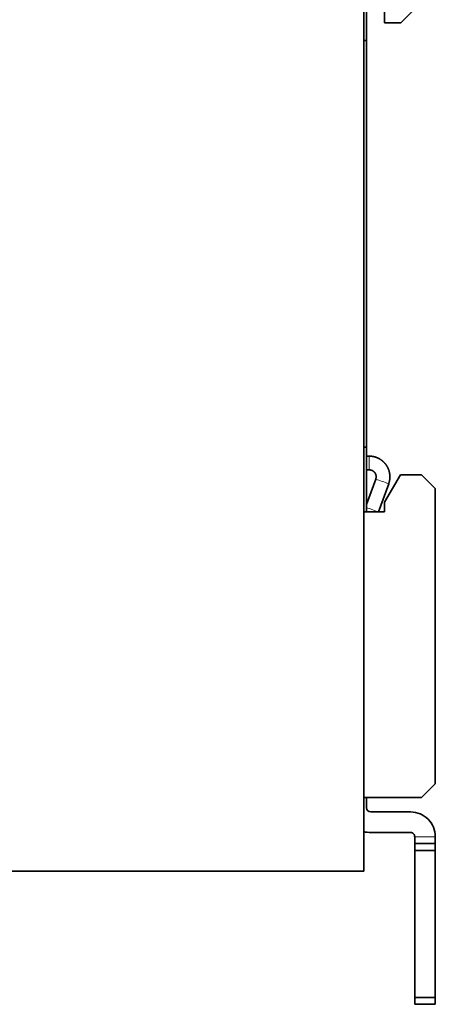
# Model space of a CAD drawing. Units: millimetres. Extents: x 4 to 518, y 12 to 407.
# Drawn here: x 85 to 115, y 150 to 222 of the extents above; entities that cross this region are included whole.
import ezdxf

# ---------------------------------------------------------------- set-up
doc = ezdxf.new("R2010")
doc.units = ezdxf.units.MM
doc.layers.add('1', color=7, linetype='Continuous', true_color=0xffffff)

msp = doc.modelspace()

# ---------------------------------------------------------------- linework, layer by layer
at = {"layer": '1', "color": 18, "linetype": 'Continuous', "lineweight": 35}
for p, q in [((109.927, 250.06), (109.927, 160.06)), ((115.127, 224.31), (112.627, 221.81)), ((110.127, 220.51), (110.127, 223.01)), ((111.427, 223.01), (111.427, 221.81)), ((111.427, 221.81), (112.627, 221.81)), ((109.927, 220.51), (110.127, 220.51)), ((110.127, 220.51), (110.127, 190.91)), ((110.127, 190.91), (109.927, 190.91)), ((110.127, 186.21), (110.127, 190.91)), ((110.32, 190.26), (110.127, 190.26)), ((110.127, 189.26), (110.32, 189.26)), ((110.791, 188.591), (110.127, 186.74)), ((112.581, 188.91), (111.427, 186.91)), ((112.581, 188.91), (114.127, 188.91)), ((114.127, 188.91), (115.127, 187.91)), ((110.999, 186.21), (111.732, 188.253)), ((115.127, 187.91), (115.127, 166.41)), ((111.427, 186.91), (111.427, 186.21)), ((109.927, 186.21), (111.427, 186.21)), ((114.127, 165.41), (115.127, 166.41)), ((109.927, 165.41), (114.127, 165.41)), ((110.127, 164.66), (110.127, 165.41)), ((113.327, 164.36), (110.427, 164.36)), ((113.327, 162.86), (110.427, 162.86)), ((113.627, 162.06), (113.627, 162.56)), ((113.627, 161.56), (113.627, 162.06)), ((113.627, 162.06), (115.127, 162.06)), ((115.127, 162.06), (115.127, 162.56)), ((115.127, 162.06), (115.127, 161.56)), ((113.627, 161.56), (113.627, 150.86)), ((115.127, 161.56), (113.627, 161.56)), ((115.127, 161.56), (115.127, 150.86)), ((109.927, 160.06), (64.927, 160.06)), ((113.627, 150.86), (113.627, 150.36)), ((113.627, 150.86), (115.127, 150.86)), ((115.127, 150.36), (115.127, 150.86)), ((115.127, 150.36), (113.627, 150.36))]:
    msp.add_line(p, q, dxfattribs=at)
at = {"layer": '1', "color": 8, "linetype": 'Continuous', "lineweight": 18}
for p, q in [((110.32, 190.26), (110.32, 189.26)), ((115.127, 162.56), (113.627, 162.56))]:
    msp.add_line(p, q, dxfattribs=at)
at = {"layer": '1', "color": 18, "linetype": 'Continuous', "lineweight": 35}
for centre, radius, start, end in [((110.427, 164.66), 0.3, 180, 270), ((113.327, 162.56), 1.8, 359.99969, 90), ((110.427, 164.66), 1.8, 253.87172, 270), ((113.327, 162.56), 0.3, 359.99817, 90)]:
    msp.add_arc(centre, radius, start, end, dxfattribs=at)
at = {"layer": '1', "color": 8, "linetype": 'Continuous', "lineweight": 18}
for centre, start_param, end_param in [((111.262, 188.422), 0, 3.141851), ((110.525, 186.369), 0.324957, 2.580619)]:
    msp.add_ellipse(centre, major_axis=(0.471, -0.169), ratio=0.001724, start_param=start_param, end_param=end_param, dxfattribs=at)
at = {"layer": '1', "color": 18, "linetype": 'Continuous', "lineweight": 35}
for points, knots in [([(111.732, 188.253), (111.734, 188.259), (111.74, 188.275), (111.749, 188.301), (111.758, 188.33), (111.766, 188.359), (111.774, 188.389), (111.781, 188.419), (111.788, 188.449), (111.794, 188.479), (111.799, 188.509), (111.804, 188.539), (111.808, 188.57), (111.812, 188.6), (111.815, 188.631), (111.817, 188.661), (111.819, 188.692), (111.82, 188.723), (111.82, 188.753), (111.82, 188.784), (111.82, 188.815), (111.818, 188.845), (111.816, 188.876), (111.813, 188.906), (111.81, 188.937), (111.806, 188.967), (111.801, 188.998), (111.796, 189.028), (111.791, 189.058), (111.784, 189.088), (111.777, 189.118), (111.769, 189.148), (111.761, 189.177), (111.752, 189.207), (111.743, 189.236), (111.733, 189.265), (111.722, 189.294), (111.711, 189.322), (111.699, 189.35), (111.687, 189.378), (111.674, 189.406), (111.66, 189.434), (111.646, 189.461), (111.632, 189.488), (111.617, 189.515), (111.601, 189.541), (111.585, 189.567), (111.568, 189.593), (111.551, 189.618), (111.533, 189.643), (111.514, 189.668), (111.496, 189.692), (111.476, 189.716), (111.456, 189.739), (111.436, 189.762), (111.415, 189.785), (111.394, 189.807), (111.373, 189.829), (111.351, 189.85), (111.328, 189.871), (111.305, 189.891), (111.282, 189.911), (111.258, 189.931), (111.234, 189.949), (111.209, 189.968), (111.184, 189.986), (111.159, 190.003), (111.134, 190.02), (111.108, 190.037), (111.081, 190.052), (111.055, 190.068), (111.028, 190.082), (111.001, 190.097), (110.973, 190.11), (110.945, 190.123), (110.917, 190.136), (110.889, 190.148), (110.861, 190.159), (110.832, 190.17), (110.803, 190.18), (110.774, 190.19), (110.744, 190.198), (110.715, 190.207), (110.685, 190.215), (110.655, 190.222), (110.625, 190.228), (110.595, 190.234), (110.565, 190.24), (110.535, 190.244), (110.504, 190.248), (110.474, 190.252), (110.443, 190.255), (110.413, 190.257), (110.382, 190.258), (110.351, 190.259), (110.331, 190.26), (110.32, 190.26)], [0, 0, 0, 0, 0.006882, 0.01756, 0.028237, 0.038915, 0.049592, 0.06027, 0.070947, 0.081625, 0.092303, 0.10298, 0.113658, 0.124335, 0.135013, 0.14569, 0.156368, 0.167046, 0.177723, 0.188401, 0.199078, 0.209756, 0.220434, 0.231111, 0.241789, 0.252466, 0.263144, 0.273821, 0.284499, 0.295177, 0.305854, 0.316532, 0.327209, 0.337887, 0.348564, 0.359242, 0.36992, 0.380597, 0.391275, 0.401952, 0.41263, 0.423307, 0.433985, 0.444663, 0.45534, 0.466018, 0.476695, 0.487373, 0.49805, 0.508728, 0.519406, 0.530083, 0.540761, 0.551438, 0.562116, 0.572793, 0.583471, 0.594149, 0.604826, 0.615504, 0.626181, 0.636859, 0.647536, 0.658214, 0.668892, 0.679569, 0.690247, 0.700924, 0.711602, 0.72228, 0.732957, 0.743635, 0.754312, 0.76499, 0.775667, 0.786345, 0.797023, 0.8077, 0.818378, 0.829055, 0.839733, 0.85041, 0.861088, 0.871766, 0.882443, 0.893121, 0.903798, 0.914476, 0.925153, 0.935831, 0.946509, 0.957186, 0.967864, 0.978541, 0.989219, 1, 1, 1, 1]), ([(110.32, 189.26), (110.323, 189.26), (110.331, 189.259), (110.345, 189.259), (110.362, 189.258), (110.38, 189.256), (110.398, 189.254), (110.415, 189.251), (110.432, 189.247), (110.45, 189.243), (110.467, 189.238), (110.483, 189.232), (110.5, 189.226), (110.516, 189.22), (110.533, 189.212), (110.549, 189.205), (110.564, 189.196), (110.579, 189.187), (110.594, 189.178), (110.609, 189.168), (110.623, 189.157), (110.637, 189.146), (110.651, 189.135), (110.664, 189.123), (110.677, 189.111), (110.689, 189.098), (110.701, 189.085), (110.712, 189.071), (110.723, 189.057), (110.733, 189.042), (110.743, 189.028), (110.752, 189.012), (110.761, 188.997), (110.769, 188.981), (110.776, 188.965), (110.783, 188.949), (110.79, 188.933), (110.795, 188.916), (110.801, 188.899), (110.805, 188.882), (110.809, 188.865), (110.813, 188.847), (110.816, 188.83), (110.818, 188.812), (110.819, 188.794), (110.82, 188.777), (110.821, 188.759), (110.82, 188.741), (110.819, 188.724), (110.818, 188.706), (110.815, 188.688), (110.813, 188.671), (110.809, 188.654), (110.805, 188.636), (110.8, 188.619), (110.796, 188.604), (110.792, 188.594), (110.791, 188.591)], [0, 0, 0, 0, 0.006882, 0.025376, 0.043871, 0.062366, 0.08086, 0.099355, 0.11785, 0.136344, 0.154839, 0.173334, 0.191828, 0.210323, 0.228818, 0.247312, 0.265807, 0.284302, 0.302796, 0.321291, 0.339786, 0.358281, 0.376775, 0.39527, 0.413765, 0.432259, 0.450754, 0.469249, 0.487744, 0.506238, 0.524733, 0.543228, 0.561723, 0.580217, 0.598712, 0.617207, 0.635702, 0.654196, 0.672691, 0.691186, 0.709681, 0.728175, 0.74667, 0.765165, 0.78366, 0.802154, 0.820649, 0.839144, 0.857639, 0.876134, 0.894628, 0.913123, 0.931618, 0.950113, 0.968607, 0.987102, 1, 1, 1, 1])]:
    msp.add_open_spline(points, degree=3, knots=knots, dxfattribs=at)

doc.saveas('drawing.dxf')
